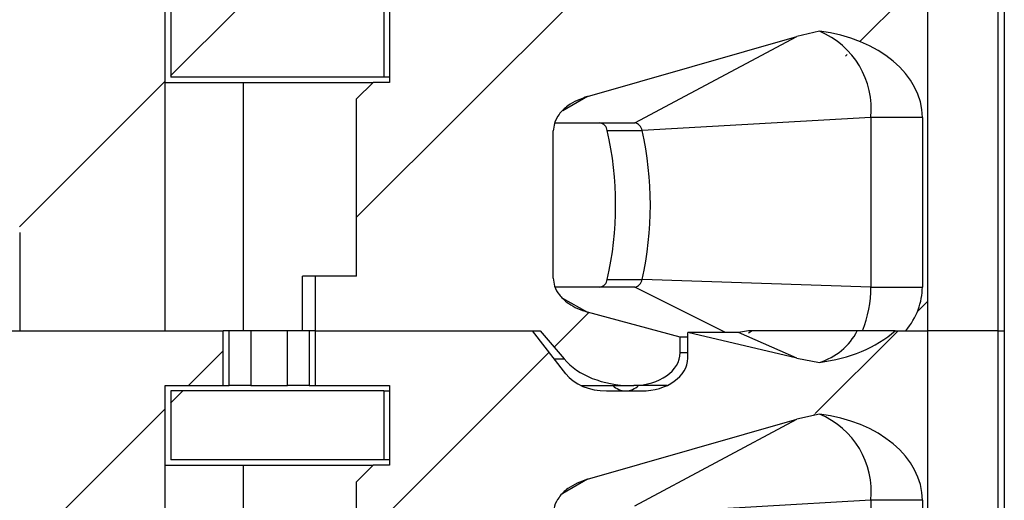
# Model space of a CAD drawing. Units: inches. Extents: x 0.1 to 16.9, y 0.1 to 10.9.
# Drawn here: x 11.6 to 12.1, y 7.4 to 7.7 of the extents above; entities that cross this region are included whole.
import ezdxf

# ---------------------------------------------------------------- set-up
doc = ezdxf.new("R2010")
doc.units = ezdxf.units.IN
doc.header["$MEASUREMENT"] = 0
pattern_1 = [(45, (0, 0), (-0.08838834764831843, 0.08838834764831845), [])]

msp = doc.modelspace()

# ---------------------------------------------------------------- hatches: boundary and pattern name
at = {"linetype": 'Continuous', "lineweight": 18}
h = msp.add_hatch(dxfattribs=at)
h.set_pattern_fill('ANSI31', style=0)
h.set_pattern_definition(pattern_1)
edge = h.paths.add_edge_path(flags=0)
edge.add_line((11.60835117357794, 7.539456338313059), (11.60835117357791, 7.486306732013988))
edge.add_line((11.60835117357791, 7.486306732013988), (11.68689447318289, 7.486306732013988))
edge.add_line((11.68689447318289, 7.486306732013988), (11.68689447318289, 7.663472086344699))
edge.add_line((11.68689447318289, 7.663472086344699), (11.71813687225382, 7.6634720863447))
edge.add_line((11.71813687225382, 7.6634720863447), (11.71813687225382, 7.692999645399818))
edge.add_line((11.71813687225382, 7.692999645399818), (11.58029370300831, 7.692999645399817))
edge.add_line((11.58029370300831, 7.692999645399817), (11.58029370300831, 7.582628990844688))
edge.add_arc((11.56110707908975, 7.539456338313061), 0.04724409448818898, -3.0127011996228248e-12, 66.03886490151069, ccw=False)
h = msp.add_hatch(dxfattribs=at)
h.set_pattern_fill('ANSI31', style=0)
h.set_pattern_definition(pattern_1)
edge = h.paths.add_edge_path(flags=0)
edge.add_line((11.76785679852139, 7.515834291068931), (11.76785679852139, 7.486306732013989))
edge.add_line((11.76785679852139, 7.486306732013989), (11.88933079453058, 7.48630673201399))
edge.add_line((11.88933079453058, 7.48630673201399), (11.90222146751479, 7.471114928211994))
edge.add_ellipse((11.93802889247094, 7.48630673201399), major_axis=(0.04175827447952021, 5.080638627695006e-16), ratio=0.707106781186553, start_angle=210.9637565320754, end_angle=269.9999999999952)
edge.add_line((11.93802889247094, 7.456779172958873), (11.93980123676304, 7.456779172958873))
edge.add_ellipse((11.93980123676304, 7.474495708391943), major_axis=(-0.02505496468771251, -1.299180749146646e-16), ratio=0.707106781186542, start_angle=89.9999999999998, end_angle=180.0000000000036)
edge.add_line((11.96485620145075, 7.474495708391943), (11.96485620145075, 7.482932153836268))
edge.add_line((11.96485620145075, 7.482932153836268), (11.91486028211613, 7.49639975520508))
edge.add_spline(control_points=[(11.91486028211613, 7.496399755205092), (11.91303535620064, 7.496891342820334), (11.91124084832409, 7.497522156616494), (11.90951790131358, 7.498298987730369), (11.90784806652899, 7.499051871950135), (11.9062326327082, 7.499947886851569), (11.90472889729205, 7.500993813548063), (11.90358865906471, 7.501786908922106), (11.90250499426482, 7.502671918081112), (11.90151647207249, 7.503647606229379), (11.90086926697015, 7.504286408628303), (11.90026004915545, 7.50496696971935), (11.89970344272741, 7.505686088787117), (11.89860354674099, 7.507107121920282), (11.89769203911688, 7.508712096371205), (11.89711003694162, 7.510412208077677), (11.896633301588, 7.511804820322164), (11.89637072672222, 7.51329378583559), (11.89637072672222, 7.514765738776716)], knot_values=[0, 0, 0, 0, 9.60108305244827e-05, 9.60108305244827e-05, 9.60108305244827e-05, 0.0001891175013497992, 0.0001891175013497992, 0.0001891175013497992, 0.0002596391057358323, 0.0002596391057358323, 0.0002596391057358323, 0.0003057280147764785, 0.0003057280147764785, 0.0003057280147764785, 0.0003977200080901882, 0.0003977200080901882, 0.0003977200080901882, 0.0004729411110810579, 0.0004729411110810579, 0.0004729411110810579, 0.0004729411110810579], weights=[1, 1, 1, 1, 1, 1, 1, 1, 1, 1, 1, 1, 1, 1, 1, 1, 1, 1, 1], degree=3, periodic=0)
edge.add_line((11.89637072672222, 7.514765738776743), (11.89637072672222, 7.594208773050863))
edge.add_spline(control_points=[(11.89637072672222, 7.594208773050863), (11.89637072672222, 7.595589032559149), (11.89660043533835, 7.596983235432886), (11.89701905741976, 7.598298481365467), (11.89756041373002, 7.599999339291447), (11.89842762924868, 7.601613501340279), (11.89948430315841, 7.603052050813722), (11.900806281315, 7.604851783885179), (11.90245348867494, 7.606431701532078), (11.90424316569671, 7.60776726191362), (11.9073919190791, 7.610117043587966), (11.91108306189186, 7.611804966703747), (11.91486028211613, 7.612886044479663)], knot_values=[0, 0, 0, 0, 7.01171830208868e-05, 7.01171830208868e-05, 7.01171830208868e-05, 0.0001610764690915007, 0.0001610764690915007, 0.0001610764690915007, 0.0002748976888398505, 0.0002748976888398505, 0.0002748976888398505, 0.0004769103482996484, 0.0004769103482996484, 0.0004769103482996484, 0.0004769103482996484], weights=[1, 1, 1, 1, 1, 1, 1, 1, 1, 1, 1, 1, 1], degree=3, periodic=0)
edge.add_line((11.91486028211613, 7.61288604447966), (12.02792112789768, 7.64524517644537))
edge.add_spline(control_points=[(12.02792112789768, 7.645245176445373), (12.03190068086419, 7.64638416385271), (12.03594579142182, 7.647312385004131), (12.04002109551405, 7.648037664731664)], knot_values=[0, 0, 0, 0, 0.0002102784627452757, 0.0002102784627452757, 0.0002102784627452757, 0.0002102784627452757], weights=[1, 1, 1, 1], degree=3, periodic=0)
edge.add_ellipse((12.02880343129217, 7.601464212328912), major_axis=(-0.06681323916723289, -8.091933006075413e-16), ratio=0.707106781186547, start_angle=180.0000000000012, end_angle=260.33449937827027, ccw=False)
edge.add_line((12.09561667045941, 7.601464212328914), (12.09561667045941, 7.509928779258047))
edge.add_ellipse((12.02880343129217, 7.509928779258046), major_axis=(0.06681323916723289, 8.129021804312038e-16), ratio=0.707106781186547, start_angle=-29.999999999945828, end_angle=0, ccw=False)
edge.add_line((12.08666539372016, 7.486306732013992), (12.09848267978539, 7.486306732013992))
edge.add_line((12.09848267978539, 7.486306732013992), (12.09848267978538, 7.692999645399821))
edge.add_line((12.09848267978538, 7.692999645399821), (12.08095949940045, 7.692999645399821))
edge.add_ellipse((12.02880343129217, 7.722527204454895), major_axis=(0.06681323916723289, 8.129021804312038e-16), ratio=0.707106781186547, start_angle=279.6655006217287, end_angle=321.3178125465763, ccw=False)
edge.add_spline(control_points=[(12.04002109551405, 7.675953752052143), (12.03595564746682, 7.676471941570043), (12.03191015882881, 7.677194876077342), (12.02792112789768, 7.678135099684599)], knot_values=[0, 0, 0, 0, 0.0002081956561689308, 0.0002081956561689308, 0.0002081956561689308, 0.0002081956561689308], weights=[1, 1, 1, 1], degree=3, periodic=0)
edge.add_line((12.02792112789768, 7.678135099684599), (11.9690320288987, 7.692015393431316))
edge.add_line((11.9690320288987, 7.692015393431316), (11.9690320288987, 7.67823586587226))
edge.add_ellipse((11.94397706421099, 7.67823586587226), major_axis=(0.02505496468771251, 1.299180749146646e-16), ratio=0.707106781186542, start_angle=269.9999999999998, end_angle=360, ccw=False)
edge.add_line((11.94397706421099, 7.66051933043919), (11.92508338809673, 7.660519330439188))
edge.add_ellipse((11.92508338809673, 7.678235865872258), major_axis=(0.02505496468771212, 3.048383176617003e-16), ratio=0.707106781186553, start_angle=208.6104596659574, end_angle=269.9999999999995, ccw=False)
edge.add_line((11.90308774551786, 7.669752265131857), (11.88515496708262, 7.692999645399818))
edge.add_line((11.88515496708262, 7.692999645399818), (11.76785679852139, 7.692999645399817))
edge.add_line((11.76785679852139, 7.692999645399817), (11.76785679852139, 7.663472086344699))
edge.add_line((11.76785679852139, 7.663472086344699), (11.80795745882042, 7.6634720863447))
edge.add_line((11.80795745882042, 7.6634720863447), (11.80795745882042, 7.620361850124062))
edge.add_line((11.80795745882042, 7.620361850124062), (11.79909919110388, 7.620361850124061))
edge.add_line((11.79909919110388, 7.620361850124061), (11.79024092338735, 7.611503582407525))
edge.add_line((11.79024092338735, 7.611503582407525), (11.79024092338735, 7.515834291068931))
edge.add_line((11.79024092338735, 7.515834291068931), (11.76785679852139, 7.515834291068931))
h = msp.add_hatch(dxfattribs=at)
h.set_pattern_fill('ANSI31', style=0)
h.set_pattern_definition(pattern_1)
h.paths.add_polyline_path([(11.80500470287107, 7.660519330439188), (11.68984723544814, 7.660519330439187), (11.68984723553306, 7.623314606029561), (11.80500470313515, 7.623314606029562)], flags=0)
h = msp.add_hatch(dxfattribs=at)
h.set_pattern_fill('ANSI31', style=0)
h.set_pattern_definition(pattern_1)
edge = h.paths.add_edge_path(flags=0)
edge.add_line((11.60835117357794, 7.332763424927231), (11.60835117357791, 7.27961381862816))
edge.add_line((11.60835117357791, 7.27961381862816), (11.6868944731829, 7.279613818628162))
edge.add_line((11.6868944731829, 7.279613818628162), (11.6868944731829, 7.45677917295887))
edge.add_line((11.6868944731829, 7.45677917295887), (11.71813687225382, 7.456779172958871))
edge.add_line((11.71813687225382, 7.456779172958871), (11.71813687225382, 7.48630673201399))
edge.add_line((11.71813687225382, 7.48630673201399), (11.58029370300831, 7.486306732013989))
edge.add_line((11.58029370300831, 7.486306732013989), (11.58029370300831, 7.375936077458858))
edge.add_arc((11.56110707908975, 7.332763424927229), 0.04724409448818898, 1.3073986337985843e-12, 66.03886490151359, ccw=False)
h = msp.add_hatch(dxfattribs=at)
h.set_pattern_fill('ANSI31', style=0)
h.set_pattern_definition(pattern_1)
edge = h.paths.add_edge_path(flags=0)
edge.add_line((11.76785679852139, 7.309141377683104), (11.76785679852139, 7.279613818628162))
edge.add_line((11.76785679852139, 7.279613818628162), (11.88933079453058, 7.279613818628163))
edge.add_line((11.88933079453058, 7.279613818628163), (11.90222146751479, 7.264422014826167))
edge.add_ellipse((11.93802889247094, 7.279613818628164), major_axis=(0.04175827447952021, 5.080638627695006e-16), ratio=0.707106781186553, start_angle=210.9637565320797, end_angle=270.0000000000001)
edge.add_line((11.93802889247094, 7.250086259573044), (11.93980123676304, 7.250086259573044))
edge.add_ellipse((11.93980123676304, 7.267802795006116), major_axis=(-0.02505496468771251, -1.299180749146646e-16), ratio=0.707106781186542, start_angle=89.9999999999998, end_angle=179.9999999999996)
edge.add_line((11.96485620145075, 7.267802795006116), (11.96485620145075, 7.276239240450441))
edge.add_line((11.96485620145075, 7.276239240450441), (11.91486028211613, 7.289706841819254))
edge.add_spline(control_points=[(11.91486028211613, 7.289706841819265), (11.91303535620064, 7.290198429434506), (11.9112408483241, 7.290829243230666), (11.90951790131359, 7.291606074344539), (11.907848066529, 7.292358958564305), (11.90623263270821, 7.293254973465737), (11.90472889729206, 7.294300900162228), (11.90358865906472, 7.295093995536271), (11.90250499426483, 7.295979004695277), (11.9015164720725, 7.296954692843544), (11.90086926697015, 7.297593495242468), (11.90026004915546, 7.298274056333516), (11.89970344272741, 7.298993175401282), (11.898603546741, 7.300414208534449), (11.89769203911688, 7.302019182985371), (11.89711003694163, 7.303719294691843), (11.896633301588, 7.305111906936335), (11.89637072672222, 7.306600872449767), (11.89637072672222, 7.308072825390897)], knot_values=[0, 0, 0, 0, 9.601083052438493e-05, 9.601083052438493e-05, 9.601083052438493e-05, 0.0001891175013496028, 0.0001891175013496028, 0.0001891175013496028, 0.0002596391057356535, 0.0002596391057356535, 0.0002596391057356535, 0.0003057280147763158, 0.0003057280147763158, 0.0003057280147763158, 0.0003977200080900929, 0.0003977200080900929, 0.0003977200080900929, 0.0004729411110811885, 0.0004729411110811885, 0.0004729411110811885, 0.0004729411110811885], weights=[1, 1, 1, 1, 1, 1, 1, 1, 1, 1, 1, 1, 1, 1, 1, 1, 1, 1, 1], degree=3, periodic=0)
edge.add_line((11.89637072672222, 7.308072825390914), (11.89637072672222, 7.387515859665036))
edge.add_spline(control_points=[(11.89637072672222, 7.387515859665036), (11.89637072672222, 7.388896119173321), (11.89660043533835, 7.390290322047059), (11.89701905741976, 7.39160556797964), (11.89756041373003, 7.39330642590562), (11.89842762924869, 7.394920587954453), (11.89948430315841, 7.396359137427895), (11.90080628131501, 7.398158870499352), (11.90245348867494, 7.399738788146252), (11.90424316569672, 7.401074348527793), (11.90739191907911, 7.403424130202137), (11.91108306189186, 7.405112053317917), (11.91486028211613, 7.406193131093834)], knot_values=[0, 0, 0, 0, 7.011718302091133e-05, 7.011718302091133e-05, 7.011718302091133e-05, 0.0001610764690915311, 0.0001610764690915311, 0.0001610764690915311, 0.0002748976888398828, 0.0002748976888398828, 0.0002748976888398828, 0.0004769103482996134, 0.0004769103482996134, 0.0004769103482996134, 0.0004769103482996134], weights=[1, 1, 1, 1, 1, 1, 1, 1, 1, 1, 1, 1, 1], degree=3, periodic=0)
edge.add_line((11.91486028211613, 7.406193131093833), (12.02792112789768, 7.438552263059544))
edge.add_spline(control_points=[(12.02792112789768, 7.438552263059545), (12.03190068086419, 7.439691250466882), (12.03594579142182, 7.440619471618303), (12.04002109551406, 7.441344751345835)], knot_values=[0, 0, 0, 0, 0.0002102784627452986, 0.0002102784627452986, 0.0002102784627452986, 0.0002102784627452986], weights=[1, 1, 1, 1], degree=3, periodic=0)
edge.add_ellipse((12.02880343129217, 7.394771298943083), major_axis=(-0.06681323916723289, -8.091933006075413e-16), ratio=0.707106781186547, start_angle=179.9999999999979, end_angle=260.33449937826896, ccw=False)
edge.add_line((12.09561667045941, 7.394771298943083), (12.09561667045941, 7.303235865872217))
edge.add_ellipse((12.02880343129217, 7.303235865872217), major_axis=(0.06681323916723289, 8.129021804312038e-16), ratio=0.707106781186547, start_angle=330.000000000057, end_angle=360, ccw=False)
edge.add_line((12.08666539372016, 7.279613818628165), (12.09848267978539, 7.279613818628165))
edge.add_line((12.09848267978539, 7.279613818628165), (12.09848267978539, 7.486306732013992))
edge.add_line((12.09848267978539, 7.486306732013992), (12.08095949940046, 7.486306732013992))
edge.add_ellipse((12.02880343129217, 7.515834291069068), major_axis=(0.06681323916723289, 8.129021804312038e-16), ratio=0.707106781186547, start_angle=279.66550062173025, end_angle=321.3178125465738, ccw=False)
edge.add_spline(control_points=[(12.04002109551406, 7.469260838666315), (12.03595564746682, 7.469779028184215), (12.03191015882882, 7.470501962691514), (12.02792112789768, 7.471442186298773)], knot_values=[0, 0, 0, 0, 0.0002081956561689416, 0.0002081956561689416, 0.0002081956561689416, 0.0002081956561689416], weights=[1, 1, 1, 1], degree=3, periodic=0)
edge.add_line((12.02792112789768, 7.471442186298773), (11.9690320288987, 7.485322480045486))
edge.add_line((11.9690320288987, 7.485322480045486), (11.9690320288987, 7.471542952486431))
edge.add_ellipse((11.94397706421099, 7.471542952486431), major_axis=(0.02505496468771251, 1.299180749146646e-16), ratio=0.707106781186542, start_angle=269.9999999999998, end_angle=360, ccw=False)
edge.add_line((11.94397706421099, 7.45382641705336), (11.92508338809673, 7.45382641705336))
edge.add_ellipse((11.92508338809673, 7.471542952486431), major_axis=(0.02505496468771212, 3.048383176617003e-16), ratio=0.707106781186553, start_angle=208.6104596659605, end_angle=269.99999999999545, ccw=False)
edge.add_line((11.90308774551786, 7.463059351746028), (11.88515496708262, 7.48630673201399))
edge.add_line((11.88515496708262, 7.48630673201399), (11.76785679852139, 7.486306732013989))
edge.add_line((11.76785679852139, 7.486306732013989), (11.76785679852139, 7.45677917295887))
edge.add_line((11.76785679852139, 7.45677917295887), (11.80795745882042, 7.45677917295887))
edge.add_line((11.80795745882042, 7.45677917295887), (11.80795745882042, 7.413668936738234))
edge.add_line((11.80795745882042, 7.413668936738234), (11.79909919110389, 7.413668936738234))
edge.add_line((11.79909919110389, 7.413668936738234), (11.79024092338735, 7.404810669021697))
edge.add_line((11.79024092338735, 7.404810669021697), (11.79024092338735, 7.309141377683104))
edge.add_line((11.79024092338735, 7.309141377683104), (11.76785679852139, 7.309141377683104))
h = msp.add_hatch(dxfattribs=at)
h.set_pattern_fill('ANSI31', style=0)
h.set_pattern_definition(pattern_1)
h.paths.add_polyline_path([(11.80500470287108, 7.453826417053359), (11.68984723544814, 7.453826417053358), (11.68984723553306, 7.416621692643733), (11.80500470313516, 7.416621692643734)], flags=0)

# ---------------------------------------------------------------- linework, layer by layer
at = {"color": 7, "linetype": 'Continuous', "lineweight": 25}
for p, q in [((12.09848269648107, 7.486306699128371), (12.09848269648107, 7.692999591394441)), ((12.13638781859786, 7.692999591394441), (12.13638781859786, 7.486306699128371)), ((12.13984727863388, 7.692999591394441), (12.13984727863388, 7.486306699128371)), ((11.68689445618354, 7.486306699128371), (11.68689445618354, 7.663472082498744)), ((11.68984726207247, 7.66051927660981), (11.68984726207247, 7.623314626401103)), ((11.80500471176379, 7.66051927660981), (11.80500471176379, 7.623314626401103)), ((11.80795746265336, 7.663472082498744), (11.80795746265336, 7.620361820512169)), ((11.91486027770292, 7.612886086872482), (12.02792115161405, 7.645245183057441)), ((11.94032553352611, 7.59851145292948), (12.02792115161405, 7.645245183057441)), ((12.04002112183417, 7.648037610799078), (12.02792115161405, 7.645245183057441)), ((11.80500471176379, 7.623314626401103), (11.68984726207247, 7.623314626401103)), ((11.80795746265336, 7.623314626401103), (11.80500471176379, 7.623314626401103)), ((11.68689445618354, 7.620361820512169), (11.72890753584486, 7.620361820512169)), ((11.72890753584486, 7.620361820512169), (11.72890753584486, 7.486306699128371)), ((11.72890753584486, 7.620361820512169), (11.79909920998465, 7.620361820512169)), ((11.79024090231658, 7.611503622842824), (11.79909920998465, 7.620361820512169)), ((11.80795746265336, 7.620361820512169), (11.79909920998465, 7.620361820512169)), ((11.79024090231658, 7.515834318022797), (11.79024090231658, 7.611503622842824)), ((12.06781890071185, 7.601464258818415), (11.94429626765585, 7.594433800034874)), ((12.09561667958954, 7.601464258818415), (12.06781890071185, 7.601464258818415)), ((12.06781890071185, 7.601464258818415), (12.06781890071185, 7.509928816243658)), ((12.09561667958954, 7.601464258818415), (12.09561667958954, 7.509928816243658)), ((11.89712947253069, 7.59851145292948), (11.94032553352611, 7.59851145292948)), ((11.89637070129608, 7.51476579036652), (11.89637070129608, 7.594208742634756)), ((11.92550507473331, 7.594433800034874), (11.94429626765585, 7.594433800034874)), ((11.60835118352213, 7.539456325139356), (11.60835118352213, 7.486306699128371)), ((11.76105356449119, 7.486306699128371), (11.76105356449119, 7.515834318022797)), ((11.76785682089939, 7.515834318022797), (11.76105356449119, 7.515834318022797)), ((11.76785682089939, 7.515834318022797), (11.76785682089939, 7.486306699128371)), ((11.79024090231658, 7.515834318022797), (11.76785682089939, 7.515834318022797)), ((11.92550507473331, 7.514006359139534), (11.94429626765585, 7.514006359139534)), ((12.06781890071185, 7.509928816243658), (11.94429626765585, 7.514006359139534)), ((11.94032553352611, 7.509928816243658), (11.89737531969064, 7.509928816243658)), ((12.06781890071185, 7.509928816243658), (12.09561667958954, 7.509928816243658)), ((11.96485624014529, 7.482932158111357), (11.91486027770292, 7.496399742532672)), ((11.5802936976446, 7.486306699128371), (11.71813684526879, 7.486306699128371)), ((11.60835118352213, 7.486306699128371), (11.68689445618354, 7.486306699128371)), ((11.71813684526879, 7.456779190232673), (11.71813684526879, 7.486306699128371)), ((11.72138428275412, 7.486306699128371), (11.71813684526879, 7.486306699128371)), ((11.72138428275412, 7.456779190232673), (11.72138428275412, 7.486306699128371)), ((11.73315035183149, 7.486306699128371), (11.72138428275412, 7.486306699128371)), ((11.73315035183149, 7.486306699128371), (11.73315035183149, 7.456779190232673)), ((11.7528433143367, 7.486306699128371), (11.73315035183149, 7.486306699128371)), ((11.7528433143367, 7.456779190232673), (11.7528433143367, 7.486306699128371)), ((11.76460938341407, 7.486306699128371), (11.7528433143367, 7.486306699128371)), ((11.76785682089939, 7.486306699128371), (11.76460938341407, 7.486306699128371)), ((11.76460938341407, 7.486306699128371), (11.76460938341407, 7.456779190232673)), ((11.76785682089939, 7.486306699128371), (11.88933078262182, 7.486306699128371)), ((11.76785682089939, 7.486306699128371), (11.76785682089939, 7.456779190232673)), ((11.76785682089939, 7.486306699128371), (11.88515495586133, 7.486306699128371)), ((11.90308777369989, 7.463059347683759), (11.88515495586133, 7.486306699128371)), ((11.88933078262182, 7.486306699128371), (11.90222142370804, 7.471114884625508)), ((11.99632951656332, 7.485322430498726), (11.96903201190642, 7.485322430498726)), ((12.02792115161405, 7.471442240843861), (11.96903201190642, 7.485322430498726)), ((11.96903201190642, 7.471542999679887), (11.96903201190642, 7.485322430498726)), ((12.00175839384846, 7.486306699128371), (11.99632951656332, 7.485322430498726)), ((12.02792115161405, 7.471442240843861), (11.99632951656332, 7.485322430498726)), ((12.00365631192355, 7.486306699128371), (12.00169514457913, 7.484965154626007)), ((12.080959458911, 7.486306699128371), (12.06049034537195, 7.486306699128371)), ((12.080959458911, 7.486306699128371), (12.09848269648107, 7.486306699128371)), ((12.08666542299522, 7.486306699128371), (12.09848269648107, 7.486306699128371)), ((12.13638781859786, 7.486306699128371), (12.09848269648107, 7.486306699128371)), ((12.09848269648107, 7.2796138068623), (12.09848269648107, 7.486306699128371)), ((12.13638781859786, 7.486306699128371), (12.13984727863388, 7.486306699128371)), ((12.13638781859786, 7.486306699128371), (12.13638781859786, 7.2796138068623)), ((12.13984727863388, 7.486306699128371), (12.13984727863388, 7.2796138068623)), ((11.96903201190642, 7.482932158111357), (11.96485624014529, 7.482932158111357)), ((11.96485624014529, 7.474495695570091), (11.96485624014529, 7.482932158111357)), ((12.02792115161405, 7.471442240843861), (12.04002112183417, 7.469260856043404)), ((11.68689445618354, 7.456779190232673), (11.71813684526879, 7.456779190232673)), ((11.68689445618354, 7.2796138068623), (11.68689445618354, 7.456779190232673)), ((11.68984726207247, 7.453826384343738), (11.68984726207247, 7.416621734135033)), ((11.80500471176379, 7.453826384343738), (11.68984726207247, 7.453826384343738)), ((11.71813684526879, 7.456779190232673), (11.72138428275412, 7.456779190232673)), ((11.73315035183149, 7.456779190232673), (11.72138428275412, 7.456779190232673)), ((11.73315035183149, 7.456779190232673), (11.7528433143367, 7.456779190232673)), ((11.76460938341407, 7.456779190232673), (11.7528433143367, 7.456779190232673)), ((11.76460938341407, 7.456779190232673), (11.76785682089939, 7.456779190232673)), ((11.76785682089939, 7.456779190232673), (11.80795746265336, 7.456779190232673)), ((11.80500471176379, 7.453826384343738), (11.80500471176379, 7.416621734135033)), ((11.80500471176379, 7.453826384343738), (11.80795746265336, 7.453826384343738)), ((11.80795746265336, 7.456779190232673), (11.80795746265336, 7.413668928246098)), ((11.91123372959711, 7.456779190232673), (11.93802887005736, 7.456779190232673)), ((11.92508333960523, 7.453826384343738), (11.94397705134346, 7.453826384343738)), ((11.93802887005736, 7.456779190232673), (11.93980127958234, 7.456779190232673)), ((11.95782677135032, 7.456779190232673), (11.93980127958234, 7.456779190232673)), ((12.04002112183417, 7.441344718533007), (12.02792115161405, 7.438552290791371)), ((11.91486027770292, 7.406193084607682), (12.02792115161405, 7.438552290791371)), ((11.94032553352611, 7.39181856066341), (12.02792115161405, 7.438552290791371)), ((11.80500471176379, 7.416621734135033), (11.68984726207247, 7.416621734135033)), ((11.80795746265336, 7.416621734135033), (11.80500471176379, 7.416621734135033)), ((11.68689445618354, 7.413668928246098), (11.72890753584486, 7.413668928246098)), ((11.72890753584486, 7.413668928246098), (11.72890753584486, 7.2796138068623)), ((11.72890753584486, 7.413668928246098), (11.79909920998465, 7.413668928246098)), ((11.79024090231658, 7.404810620578025), (11.79909920998465, 7.413668928246098)), ((11.80795746265336, 7.413668928246098), (11.79909920998465, 7.413668928246098)), ((11.79024090231658, 7.309141425756727), (11.79024090231658, 7.404810620578025)), ((12.06781890071185, 7.394771256553614), (11.94429626765585, 7.387740907768803)), ((12.09561667958954, 7.394771256553614), (12.06781890071185, 7.394771256553614)), ((12.06781890071185, 7.394771256553614), (12.06781890071185, 7.303235813978858)), ((12.09561667958954, 7.394771256553614), (12.09561667958954, 7.303235813978858))]:
    msp.add_line(p, q, dxfattribs=at)
at = {"color": 8, "linetype": 'Continuous', "lineweight": 25}
for p, q in [((11.91486027770292, 7.612886086872482), (11.90150632196895, 7.60505549733212)), ((11.98932908743287, 7.485322430498726), (11.94032553352611, 7.509928816243658)), ((11.9013130542016, 7.503876356162193), (11.91486027770292, 7.496399742532672)), ((11.96485624014529, 7.474495695570091), (11.96903201190642, 7.474495695570091)), ((11.8968737254851, 7.471114884625508), (11.90222142370804, 7.471114884625508)), ((11.91486027770292, 7.406193084607682), (11.90150632196895, 7.39836260506605))]:
    msp.add_line(p, q, dxfattribs=at)
at = {"color": 7, "linetype": 'Continuous', "lineweight": 25}
for centre, radius, start, end in [((12.02260244856535, 7.606058728941814), 0.04544927612660087, 354.1980554834157, 67.46453388669893), ((11.92090898494119, 7.593930358637327), 0.004623580281348492, 6.251080340931763, 82.22671809750324), ((11.93970041958185, 7.593930594017447), 0.004623314375559413, 6.248506841218621, 82.22929159724539), ((11.74891490442746, 7.554220079587204), 0.1811111028095602, 347.171180943482, 12.82881905651883), ((11.76770609735005, 7.554220079587204), 0.1811111028094996, 347.1711809434776, 12.8288190565232), ((11.9209089622005, 7.514509946263498), 0.004623618756529617, 277.7735012334001, 353.7471552417894), ((11.93970039685537, 7.514509710863195), 0.004623352828025133, 277.7709276270803, 353.7497288480768), ((12.00493508958666, 7.509608215499481), 0.06288462837980276, 338.2508341867201, 0.2921087330751088), ((12.03055660372992, 7.501439157426181), 0.03354132052895944, 286.3900513374952, 333.1819512418919), ((12.02260243248986, 7.39936581622945), 0.04544930117268009, 354.1979452158831, 67.46452504719112)]:
    msp.add_arc(centre, radius, start, end, dxfattribs=at)
at = {"color": 8, "linetype": 'Continuous', "lineweight": 25}
for centre, radius, start, end in [((11.93570991085644, 7.464043545290281), 0.01022059182979941, 225.2965233789173, 268.5153819798772), ((11.93518042956177, 7.46404353027236), 0.0102205736928492, 271.4839443096089, 314.7034935715188)]:
    msp.add_arc(centre, radius, start, end, dxfattribs=at)
at = {"color": 7, "linetype": 'Continuous', "lineweight": 25}
for centre, major_axis, ratio, start_param, end_param in [((12.02880343129216, 7.601464212328904), (-0.06681323916723336, 0), 0.7071067811865407, 3.141592653589832, 4.543694170681941), ((12.02880343129216, 7.509928779258038), (0.06681323916723336, 0), 0.7071067811865407, 5.759586531582278, 6.283185307179586), ((12.02880343129216, 7.515834291069062), (0.06681323916723336, 0), 0.7071067811865274, 4.881083790087449, 5.608053774243645), ((11.93980123676302, 7.474495708391936), (-0.02505496468771184, 0), 0.7071067811865417, 1.570796326794897, 3.141592653589793), ((11.93802889247093, 7.486306732013984), (0.04175827447951974, 8.881784197001252e-16), 0.7071067811865701, 3.68201215386041, 4.712388980384642), ((11.94397706421098, 7.471542952486424), (0.02505496468771362, 0), 0.7071067811865271, 4.712388980384699, 6.283185307179586), ((11.92508338809672, 7.471542952486424), (0.02505496468771184, 0), 0.7071067811865772, 3.640939375269781, 4.712388980384628), ((12.02880343129216, 7.394771298943076), (-0.06681323916723336, 0), 0.7071067811865274, 3.141592653589832, 4.543694170681919)]:
    msp.add_ellipse(centre, major_axis=major_axis, ratio=ratio, start_param=start_param, end_param=end_param, dxfattribs=at)
for points, knots in [([(11.91486027770292, 7.612886086872482), (11.91113368574094, 7.611475515280792), (11.9052889797209, 7.609263205385378), (11.89953630175209, 7.603595936231448), (11.8968135013862, 7.598770715421809), (11.89650516090179, 7.595594020271117), (11.89637070129608, 7.594208742634756)], [0, 0, 0, 0, 0.4212283407159605, 0.6606453950192666, 0.8520159087429691, 1, 1, 1, 1]), ([(11.89637070129608, 7.51476579036652), (11.89652311871734, 7.513288670999068), (11.89686161177266, 7.510008241218569), (11.89907233165303, 7.506305895847962), (11.90179329936863, 7.503249226911858), (11.90501673984716, 7.500630346718136), (11.90949799670467, 7.498095276761929), (11.91305429225195, 7.496970788725638), (11.91486027770292, 7.496399742532672)], [0, 0, 0, 0, 0.1584628142283854, 0.3519188403799411, 0.449815957256703, 0.5993393980275636, 0.796533440958779, 1, 1, 1, 1]), ([(12.06049034537195, 7.486306699128371), (12.05115825833089, 7.486306699128371), (12.03387729265575, 7.486306699128371), (12.01396068935678, 7.486306699128371), (12.00368416953643, 7.486306699128371), (12.00175839384846, 7.486306699128371)], [0, 0, 0, 0, 0.4882313749002389, 0.9040967571404408, 1, 1, 1, 1]), ([(12.06334327241469, 7.486306699128371), (12.05704239193897, 7.486306699128372), (12.04415475754258, 7.486306699128372), (12.02601363143003, 7.486306699128371), (12.01382844265752, 7.486306699128371), (12.00852210571349, 7.486306699128371)], [0, 0, 0, 0, 0.3506596980492089, 0.7172289656055362, 1, 1, 1, 1]), ([(11.91486027770292, 7.406193084607682), (11.91113368215606, 7.404782514812894), (11.90528897051356, 7.4025702077357), (11.89953634297307, 7.396902948327434), (11.89681348427481, 7.392077797169805), (11.8965051566686, 7.388901130033888), (11.89637070129608, 7.387515850368686)], [0, 0, 0, 0, 0.4212298106899615, 0.6606477004946124, 0.8520153923181569, 0.9999999999999999, 0.9999999999999999, 0.9999999999999999, 0.9999999999999999])]:
    msp.add_open_spline(points, degree=3, knots=knots, dxfattribs=at)

doc.saveas('drawing.dxf')
